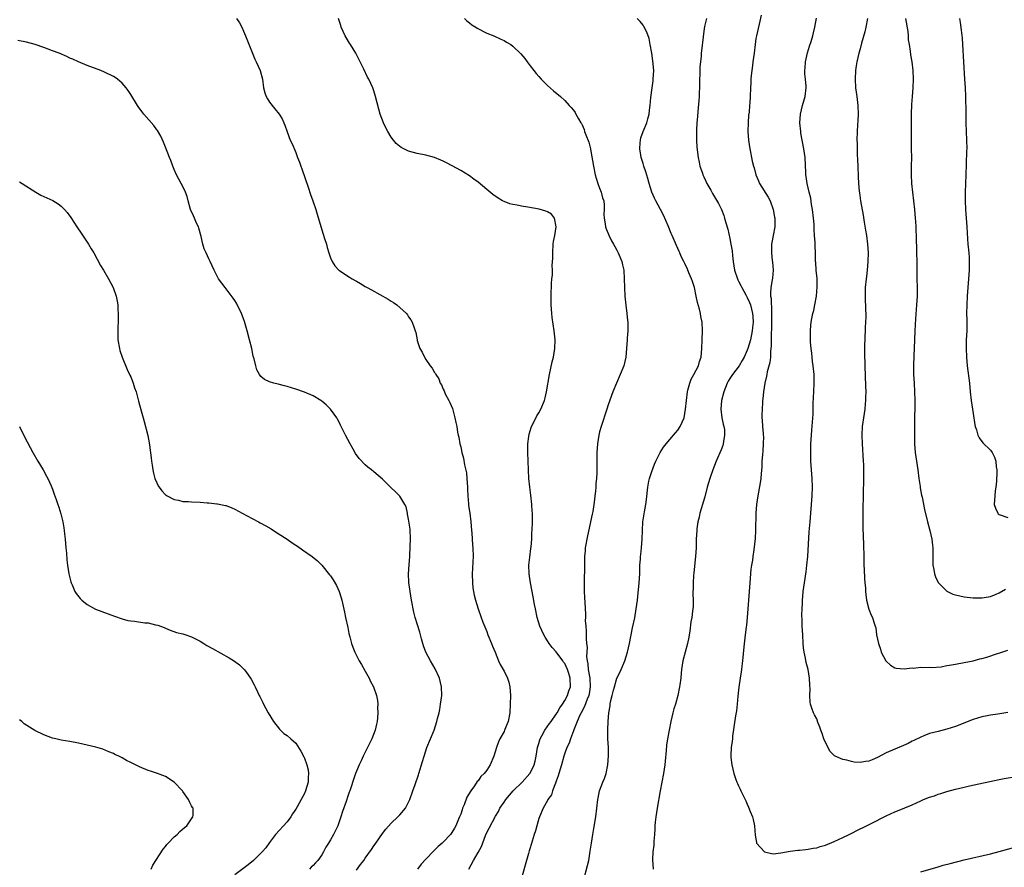
# Model space of a CAD drawing. Units: inches. Extents: x 2583000 to 2586000, y 1494000 to 1497000.
# Drawn here: x 2584989 to 2585216, y 1494117 to 1494313 of the extents above; entities that cross this region are included whole.
import ezdxf

# ---------------------------------------------------------------- set-up
doc = ezdxf.new("R2010")
doc.units = ezdxf.units.IN
doc.header["$MEASUREMENT"] = 0
doc.layers.add('LD25831494_10ft', color=133, linetype='Continuous')

msp = doc.modelspace()

# ---------------------------------------------------------------- linework, layer by layer
at = {"layer": 'LD25831494_10ft'}
for points, elevation in [([(2585039.36, 1494313), (2585040.02, 1494312.02), (2585040.59, 1494311), (2585041, 1494310.09), (2585041.45, 1494309), (2585041.87, 1494307.87), (2585043.62, 1494303.62), (2585043.92, 1494303), (2585044.83, 1494301), (2585045.35, 1494299), (2585045.61, 1494297), (2585045.89, 1494295.89), (2585046.2, 1494295), (2585046.48, 1494294.48), (2585047, 1494293.75), (2585047.56, 1494293), (2585048.23, 1494292.23), (2585049.21, 1494291), (2585049.88, 1494289.88), (2585050.26, 1494289), (2585050.47, 1494288.47), (2585051, 1494286.9), (2585051.76, 1494285), (2585052.16, 1494284.16), (2585053, 1494282.13), (2585053.42, 1494281), (2585053.87, 1494279.87), (2585054.15, 1494279), (2585054.4, 1494278.4), (2585055.86, 1494274.14), (2585056.42, 1494272.42), (2585056.95, 1494271), (2585057.61, 1494269), (2585057.94, 1494267.94), (2585059, 1494264.33), (2585059.66, 1494262.34), (2585060.07, 1494261), (2585060.25, 1494260.25), (2585060.63, 1494259), (2585061, 1494257.86), (2585061.42, 1494257), (2585062.05, 1494256.05), (2585062.97, 1494255), (2585063.08, 1494254.92), (2585065, 1494253.63), (2585066.03, 1494253), (2585066.67, 1494252.67), (2585067, 1494252.46), (2585067.95, 1494251.95), (2585069, 1494251.28), (2585069.48, 1494251), (2585070.48, 1494250.48), (2585074.32, 1494248.32), (2585075, 1494247.85), (2585075.53, 1494247.53), (2585076.26, 1494247), (2585077.76, 1494245.76), (2585078.53, 1494245), (2585078.74, 1494244.74), (2585079, 1494244.3), (2585079.54, 1494243.54), (2585079.86, 1494243), (2585080.26, 1494241.74), (2585080.52, 1494241), (2585080.64, 1494240.64), (2585080.95, 1494239), (2585081, 1494238.83), (2585081.62, 1494237), (2585082.13, 1494236.13), (2585082.63, 1494235), (2585083, 1494234.42), (2585083.97, 1494233), (2585084.45, 1494232.45), (2585085, 1494231.47), (2585085.19, 1494231.19), (2585085.27, 1494231), (2585085.95, 1494229.95), (2585086.3, 1494229), (2585086.57, 1494228.57), (2585087, 1494227.58), (2585087.19, 1494227.19), (2585087.25, 1494227), (2585087.45, 1494226.55), (2585088.24, 1494225), (2585088.51, 1494224.51), (2585089.1, 1494223.1), (2585089.16, 1494222.84), (2585089.69, 1494221), (2585089.92, 1494219.92), (2585090.08, 1494219), (2585090.28, 1494217.72), (2585090.42, 1494217), (2585090.54, 1494216.54), (2585090.83, 1494215), (2585091, 1494214.33), (2585091.3, 1494213), (2585091.67, 1494211.67), (2585091.86, 1494210.14), (2585092.31, 1494208.31), (2585092.43, 1494207), (2585092.58, 1494205), (2585092.57, 1494204.57), (2585092.65, 1494203), (2585092.8, 1494201.2), (2585092.8, 1494200.8), (2585093.08, 1494199), (2585093.34, 1494197), (2585093.49, 1494195), (2585093.55, 1494194.45), (2585093.65, 1494193), (2585093.72, 1494191.72), (2585093.82, 1494191), (2585093.85, 1494189), (2585093.83, 1494187.83), (2585093.7, 1494186.3), (2585093.66, 1494185), (2585093.69, 1494183), (2585093.81, 1494181.81), (2585094.1, 1494180.1), (2585094.41, 1494179), (2585095.01, 1494177), (2585095.69, 1494175), (2585096.12, 1494173.88), (2585097, 1494171.74), (2585097.28, 1494171), (2585098.1, 1494169), (2585098.33, 1494168.33), (2585098.91, 1494167), (2585099.73, 1494165), (2585100.12, 1494164.12), (2585101, 1494162.6), (2585101.79, 1494161), (2585102.08, 1494160.08), (2585102.34, 1494159), (2585102.47, 1494157), (2585102.42, 1494155), (2585102.3, 1494153), (2585101.92, 1494151), (2585101.13, 1494149), (2585101, 1494148.74), (2585100.03, 1494147), (2585099.68, 1494146.32), (2585099.24, 1494145), (2585098.67, 1494143), (2585097.81, 1494141), (2585097, 1494139.82), (2585096.38, 1494139), (2585095.68, 1494138.32), (2585095, 1494137.37), (2585094.83, 1494137.17), (2585094.2, 1494136.2), (2585093.34, 1494135), (2585092.45, 1494133.55), (2585091.8, 1494131.8), (2585091.45, 1494131), (2585091.33, 1494130.67), (2585091, 1494129.68), (2585090.73, 1494129), (2585090.5, 1494128.5), (2585089.85, 1494127), (2585089.56, 1494126.44), (2585089, 1494125.45), (2585088.81, 1494125.19), (2585088.65, 1494125), (2585087, 1494123.23), (2585086.76, 1494123), (2585085.8, 1494122.2), (2585085, 1494121.33), (2585084.83, 1494121.17), (2585083, 1494119.3), (2585081.9, 1494118.1), (2585081.02, 1494117)], 10730), ([(2585092.9, 1494117), (2585093.99, 1494119), (2585095, 1494120.8), (2585095.77, 1494122.23), (2585096.72, 1494124.72), (2585097, 1494125.4), (2585097.57, 1494126.43), (2585099, 1494129.19), (2585099.7, 1494130.3), (2585100.04, 1494131), (2585101, 1494132.38), (2585101.41, 1494133), (2585103.12, 1494135), (2585105.14, 1494137), (2585106.94, 1494139), (2585107, 1494139.1), (2585107.89, 1494141), (2585108.13, 1494141.87), (2585108.4, 1494143), (2585108.72, 1494145), (2585109, 1494145.97), (2585109.21, 1494146.79), (2585109.29, 1494147), (2585109.68, 1494147.68), (2585110.39, 1494149), (2585111.46, 1494150.54), (2585111.81, 1494151), (2585113, 1494152.68), (2585113.2, 1494153), (2585113.85, 1494154.15), (2585114.48, 1494155), (2585115, 1494155.83), (2585115.62, 1494157), (2585115.93, 1494158.07), (2585116.27, 1494159), (2585116.22, 1494161), (2585115.9, 1494162.1), (2585115.61, 1494163), (2585115, 1494164.34), (2585114.71, 1494164.71), (2585114.54, 1494165), (2585113, 1494167.03), (2585112.07, 1494168.07), (2585111.38, 1494169), (2585111, 1494169.63), (2585110.45, 1494170.45), (2585110.12, 1494171), (2585109.25, 1494173), (2585108.64, 1494175), (2585108.2, 1494177), (2585108.01, 1494177.99), (2585107.72, 1494179.73), (2585107.11, 1494183), (2585106.81, 1494185), (2585106.73, 1494187), (2585106.9, 1494188.9), (2585107.15, 1494190.85), (2585107.22, 1494191.22), (2585107.37, 1494193), (2585107.41, 1494194.59), (2585107.45, 1494195), (2585107.52, 1494197), (2585107.53, 1494198.47), (2585107.52, 1494199), (2585107.48, 1494199.48), (2585107.4, 1494201), (2585107.15, 1494203.15), (2585106.9, 1494205), (2585106.7, 1494207), (2585106.44, 1494213), (2585106.47, 1494215), (2585106.7, 1494216.7), (2585106.76, 1494217.24), (2585107.21, 1494218.79), (2585107.31, 1494219), (2585107.69, 1494219.69), (2585108.54, 1494221.46), (2585109, 1494222.14), (2585109.47, 1494223), (2585110.29, 1494225), (2585110.44, 1494225.56), (2585110.78, 1494227), (2585111.42, 1494231), (2585112.09, 1494233.91), (2585112.36, 1494235), (2585112.69, 1494237), (2585112.74, 1494239), (2585112.54, 1494241), (2585112.09, 1494244.09), (2585111.99, 1494245), (2585111.86, 1494247), (2585111.82, 1494249), (2585111.87, 1494250.13), (2585111.88, 1494251), (2585111.93, 1494251.93), (2585112.03, 1494253), (2585112.14, 1494253.86), (2585112.15, 1494255), (2585112.08, 1494256.08), (2585112.24, 1494257.76), (2585112.19, 1494259), (2585112.34, 1494261), (2585112.37, 1494261.63), (2585112.67, 1494263), (2585112.99, 1494265), (2585112.58, 1494267), (2585111.91, 1494267.91), (2585111, 1494268.44), (2585110.62, 1494268.62), (2585109.04, 1494269.04), (2585106.47, 1494269.53), (2585105, 1494269.74), (2585104.04, 1494269.96), (2585103, 1494270.13), (2585102.31, 1494270.31), (2585101, 1494270.82), (2585100.65, 1494271), (2585099.6, 1494271.6), (2585098.42, 1494272.42), (2585097, 1494273.57), (2585095, 1494275.26), (2585094, 1494276), (2585093, 1494276.77), (2585091, 1494278.02), (2585089.07, 1494279.07), (2585087.76, 1494279.76), (2585087, 1494280.13), (2585086.4, 1494280.4), (2585085, 1494280.99), (2585083, 1494281.53), (2585081, 1494281.92), (2585079, 1494282.47), (2585077.29, 1494283.29), (2585076.17, 1494284.17), (2585075.49, 1494285), (2585075, 1494285.67), (2585074.23, 1494287), (2585073.79, 1494287.79), (2585073.23, 1494289), (2585072.44, 1494291), (2585072.12, 1494292.12), (2585071.42, 1494295), (2585071, 1494296.36), (2585070.78, 1494297), (2585069.83, 1494299), (2585069.53, 1494299.53), (2585068.66, 1494301.34), (2585067.85, 1494303), (2585067, 1494304.68), (2585066.83, 1494305), (2585065.6, 1494307), (2585065.36, 1494307.36), (2585064.62, 1494308.62), (2585064.43, 1494309), (2585063.97, 1494310.03), (2585063.51, 1494311), (2585063.37, 1494311.37), (2585062.83, 1494313)], 10720), ([(2585091.88, 1494313), (2585092.44, 1494312.44), (2585093, 1494312.02), (2585093.57, 1494311.57), (2585094.5, 1494311), (2585094.79, 1494310.79), (2585097, 1494309.65), (2585098.63, 1494309), (2585100.27, 1494308.27), (2585101, 1494307.91), (2585101.59, 1494307.59), (2585102.52, 1494307), (2585103, 1494306.64), (2585104.86, 1494304.86), (2585105.76, 1494303.76), (2585106.3, 1494303), (2585107, 1494302.11), (2585107.82, 1494301), (2585108.37, 1494300.37), (2585109, 1494299.61), (2585109.55, 1494299), (2585111, 1494297.6), (2585112.38, 1494296.38), (2585113.99, 1494295), (2585115, 1494294.1), (2585115.97, 1494293), (2585116.48, 1494292.48), (2585117, 1494291.88), (2585117.35, 1494291.35), (2585117.51, 1494291), (2585118.14, 1494289.86), (2585118.67, 1494289), (2585118.82, 1494288.82), (2585119, 1494288.5), (2585119.45, 1494287.45), (2585119.54, 1494287), (2585119.81, 1494286.19), (2585120.49, 1494284.49), (2585120.88, 1494283), (2585121, 1494282.41), (2585121.58, 1494279), (2585122, 1494277), (2585122.2, 1494276.2), (2585122.6, 1494275), (2585123, 1494273.91), (2585123.39, 1494273), (2585123.69, 1494271.69), (2585123.94, 1494271), (2585124.03, 1494269.97), (2585124.01, 1494269), (2585123.94, 1494267.94), (2585124.01, 1494267), (2585124.3, 1494265.7), (2585124.38, 1494265), (2585124.53, 1494264.53), (2585125, 1494263.45), (2585125.12, 1494263.12), (2585125.76, 1494261.76), (2585126.2, 1494261), (2585126.48, 1494260.48), (2585127, 1494259.59), (2585127.29, 1494259), (2585127.51, 1494258.49), (2585128.1, 1494257), (2585128.25, 1494256.25), (2585128.55, 1494255), (2585128.67, 1494253), (2585128.72, 1494251), (2585128.84, 1494249), (2585129.07, 1494246.93), (2585129.3, 1494245), (2585129.43, 1494243.43), (2585129.48, 1494243), (2585129.51, 1494242.49), (2585129.49, 1494241), (2585129.36, 1494239.36), (2585129.36, 1494239), (2585129.22, 1494237), (2585129.02, 1494235), (2585128.54, 1494233), (2585127.76, 1494231), (2585126.88, 1494229), (2585126.07, 1494227), (2585125, 1494223.95), (2585124.7, 1494223), (2585123.34, 1494219), (2585123, 1494217.75), (2585122.82, 1494217), (2585122.52, 1494215), (2585122.38, 1494213), (2585122.35, 1494211), (2585122.34, 1494208.34), (2585122.29, 1494207), (2585122.16, 1494205.83), (2585122.13, 1494205), (2585122.06, 1494204.06), (2585121.93, 1494203), (2585121.81, 1494202.19), (2585121.68, 1494201), (2585121.4, 1494199.4), (2585121.25, 1494198.75), (2585120.22, 1494193.78), (2585120.04, 1494193), (2585119.82, 1494191.82), (2585119.68, 1494191), (2585119.66, 1494190.34), (2585119.53, 1494189), (2585119.49, 1494187.49), (2585119.53, 1494186.47), (2585119.48, 1494183.48), (2585119.44, 1494182.56), (2585119.48, 1494181), (2585119.55, 1494179.55), (2585119.57, 1494178.43), (2585119.72, 1494175.72), (2585119.73, 1494175), (2585119.71, 1494174.29), (2585119.82, 1494173), (2585119.93, 1494171.93), (2585119.91, 1494171), (2585119.87, 1494170.13), (2585119.98, 1494169), (2585120.1, 1494168.1), (2585120.03, 1494167), (2585119.98, 1494166.02), (2585120.14, 1494165), (2585120.31, 1494164.31), (2585120.4, 1494163), (2585120.65, 1494161.35), (2585120.73, 1494161), (2585120.85, 1494159), (2585120.6, 1494157.4), (2585120.52, 1494157), (2585120.17, 1494156.17), (2585119.53, 1494154.47), (2585118.72, 1494153), (2585118.48, 1494152.48), (2585117.83, 1494151), (2585117.08, 1494149.08), (2585117, 1494148.84), (2585116.26, 1494147), (2585115.96, 1494146.04), (2585115.45, 1494145), (2585115, 1494143.73), (2585114.77, 1494143), (2585114.22, 1494141), (2585113.6, 1494139), (2585113.48, 1494138.52), (2585113, 1494137.24), (2585112.95, 1494137.05), (2585112.83, 1494136.83), (2585112.16, 1494135), (2585111.92, 1494134.08), (2585111.1, 1494133), (2585111, 1494132.8), (2585109.99, 1494131), (2585109.12, 1494129), (2585109, 1494128.64), (2585108.53, 1494127), (2585108.22, 1494125.78), (2585107.96, 1494125), (2585107, 1494121.93), (2585106.79, 1494121.21), (2585106.6, 1494120.6), (2585106.14, 1494119), (2585105, 1494114.91)], 10710), ([(2585119.39, 1494114.61), (2585120.2, 1494117.8), (2585120.48, 1494119), (2585120.85, 1494121.15), (2585121.1, 1494123), (2585121.43, 1494125), (2585121.67, 1494126.33), (2585122.11, 1494129), (2585122.36, 1494131), (2585122.58, 1494133), (2585122.64, 1494133.36), (2585122.99, 1494135), (2585123.76, 1494137), (2585124.13, 1494137.87), (2585124.5, 1494139), (2585124.93, 1494141), (2585125.08, 1494143.08), (2585125.03, 1494145), (2585124.9, 1494147), (2585124.87, 1494149), (2585124.89, 1494149.11), (2585124.95, 1494151), (2585125.09, 1494153), (2585125.41, 1494154.59), (2585125.44, 1494155), (2585125.53, 1494155.53), (2585125.92, 1494157), (2585126.2, 1494158.2), (2585126.41, 1494159), (2585127, 1494160.97), (2585127.67, 1494162.33), (2585127.97, 1494163), (2585128.81, 1494165), (2585129.43, 1494167), (2585129.9, 1494169), (2585130.59, 1494172.59), (2585131.08, 1494174.92), (2585131.45, 1494177), (2585131.72, 1494179), (2585131.81, 1494179.81), (2585132.13, 1494183), (2585132.24, 1494185), (2585132.3, 1494187), (2585132.38, 1494188.38), (2585132.42, 1494189), (2585132.49, 1494189.51), (2585132.63, 1494191), (2585132.79, 1494193), (2585132.85, 1494195), (2585132.97, 1494197), (2585133.33, 1494199.33), (2585133.67, 1494201), (2585133.82, 1494202.18), (2585134.08, 1494205), (2585134.36, 1494206.36), (2585134.47, 1494207), (2585135, 1494208.63), (2585135.66, 1494210.34), (2585135.97, 1494211), (2585136.98, 1494213.02), (2585137.75, 1494214.25), (2585138.32, 1494215), (2585140.01, 1494217), (2585140.44, 1494217.56), (2585141, 1494218.17), (2585141.59, 1494219), (2585142.46, 1494221), (2585142.81, 1494223), (2585142.98, 1494224.98), (2585143.23, 1494227), (2585143.34, 1494227.34), (2585143.76, 1494229), (2585144.07, 1494229.93), (2585144.7, 1494231), (2585145.75, 1494233), (2585146.01, 1494233.99), (2585146.39, 1494235), (2585146.56, 1494237), (2585146.62, 1494239), (2585146.72, 1494241), (2585146.65, 1494243), (2585146.35, 1494244.35), (2585146.23, 1494245), (2585145.98, 1494246.02), (2585145.54, 1494247.54), (2585145.27, 1494249), (2585144.82, 1494251), (2585144.37, 1494252.37), (2585144.18, 1494253), (2585143.58, 1494254.42), (2585143.25, 1494255.25), (2585142.59, 1494256.59), (2585142.37, 1494257), (2585141.8, 1494258.2), (2585141.45, 1494259), (2585141.33, 1494259.33), (2585140.73, 1494260.73), (2585139.74, 1494263), (2585139.49, 1494263.49), (2585138.76, 1494265.24), (2585137.69, 1494267.69), (2585137.04, 1494269), (2585135.92, 1494271), (2585135.61, 1494271.61), (2585135.01, 1494273), (2585134.43, 1494275), (2585134.14, 1494276.14), (2585133.66, 1494277.66), (2585133.19, 1494279), (2585133, 1494279.61), (2585132.57, 1494281), (2585132.46, 1494281.54), (2585132.23, 1494283), (2585132.36, 1494284.36), (2585132.38, 1494285), (2585132.49, 1494285.51), (2585133.05, 1494287), (2585133.87, 1494289), (2585134.12, 1494289.88), (2585134.4, 1494291), (2585134.56, 1494292.56), (2585134.63, 1494293), (2585134.78, 1494294.78), (2585135.08, 1494297), (2585135.33, 1494298.67), (2585135.37, 1494299), (2585135.46, 1494301), (2585135.26, 1494303.26), (2585135, 1494305.03), (2585134.68, 1494307), (2585134.41, 1494308.41), (2585133.89, 1494309.89), (2585133.19, 1494311.19), (2585133, 1494311.45), (2585132.31, 1494312.31), (2585131.68, 1494313)], 10700), ([(2585147.59, 1494313), (2585147.17, 1494311.17), (2585147, 1494310.11), (2585146.82, 1494308.82), (2585146.47, 1494305.53), (2585146.4, 1494305), (2585146.36, 1494304.36), (2585146.22, 1494303), (2585146.12, 1494301.88), (2585146.1, 1494300.1), (2585146.04, 1494299), (2585146, 1494297), (2585145.94, 1494295.94), (2585145.92, 1494295), (2585145.88, 1494294.12), (2585145.6, 1494291.6), (2585145.55, 1494290.45), (2585145.41, 1494289), (2585145.32, 1494287.32), (2585145.34, 1494286.66), (2585145.32, 1494285), (2585145.4, 1494283.4), (2585145.69, 1494281), (2585145.92, 1494279.92), (2585146.11, 1494279), (2585146.66, 1494277.34), (2585146.79, 1494277), (2585146.86, 1494276.86), (2585147, 1494276.54), (2585147.5, 1494275.5), (2585147.72, 1494275), (2585148.58, 1494273.42), (2585149, 1494272.67), (2585150.37, 1494270.37), (2585151.05, 1494269), (2585151.61, 1494267.61), (2585151.79, 1494267), (2585152.05, 1494265.95), (2585152.5, 1494264.5), (2585153, 1494262.33), (2585153.26, 1494261), (2585153.51, 1494259.51), (2585153.61, 1494258.39), (2585153.78, 1494257), (2585154.09, 1494255), (2585154.73, 1494253), (2585154.82, 1494252.82), (2585155, 1494252.5), (2585155.52, 1494251.52), (2585155.73, 1494251), (2585156.67, 1494249.33), (2585156.9, 1494248.9), (2585157, 1494248.74), (2585157.54, 1494247.54), (2585157.74, 1494247), (2585158.02, 1494246.02), (2585158.25, 1494245), (2585158.31, 1494244.31), (2585158.35, 1494243), (2585158.21, 1494241.79), (2585158.15, 1494241), (2585157.74, 1494239), (2585157.16, 1494237), (2585157, 1494236.56), (2585156.26, 1494235), (2585155.82, 1494234.18), (2585155.12, 1494233), (2585153.61, 1494231), (2585153, 1494230.07), (2585152.6, 1494229.4), (2585152.41, 1494229), (2585151.61, 1494227), (2585151.1, 1494225), (2585150.93, 1494223), (2585151.18, 1494221), (2585151.49, 1494219.49), (2585151.62, 1494219), (2585151.74, 1494218.26), (2585151.8, 1494217), (2585151.5, 1494215.5), (2585151.47, 1494215), (2585151.38, 1494214.62), (2585151, 1494213.65), (2585149.88, 1494211), (2585149.06, 1494209), (2585148.35, 1494207), (2585147.8, 1494205), (2585147.24, 1494202.76), (2585146.12, 1494199), (2585145.92, 1494198.08), (2585145.64, 1494197), (2585145.41, 1494195.41), (2585145.36, 1494195), (2585145.27, 1494193), (2585145.23, 1494191), (2585145.11, 1494189), (2585144.73, 1494185.27), (2585144.63, 1494184.63), (2585144.51, 1494183), (2585144.52, 1494181.48), (2585144.47, 1494181), (2585144.44, 1494180.44), (2585144.53, 1494179), (2585144.51, 1494177.49), (2585144.48, 1494177), (2585144.42, 1494176.42), (2585144.22, 1494175), (2585144.02, 1494173.98), (2585143.8, 1494171.8), (2585143.66, 1494171), (2585143.53, 1494170.47), (2585143.26, 1494169), (2585142.71, 1494167), (2585142.19, 1494165), (2585141.89, 1494163), (2585141.82, 1494162.18), (2585141.69, 1494161), (2585141.48, 1494159.48), (2585141.43, 1494159), (2585141, 1494157), (2585140.44, 1494155), (2585140.1, 1494153.9), (2585139.85, 1494153), (2585139.38, 1494151), (2585138.99, 1494149.01), (2585138.64, 1494147), (2585138.43, 1494145.57), (2585138.29, 1494144.29), (2585138.1, 1494141.9), (2585137.99, 1494141), (2585137.69, 1494139), (2585136.92, 1494135), (2585136.23, 1494131), (2585135.92, 1494129), (2585135.8, 1494127.8), (2585135.75, 1494127), (2585135.75, 1494126.25), (2585135.63, 1494125), (2585135.46, 1494123.46), (2585135.47, 1494122.53), (2585135.29, 1494121), (2585135.21, 1494119.21), (2585135.3, 1494117)], 10690), ([(2585160.24, 1494313.76), (2585159.73, 1494311.73), (2585159.1, 1494309), (2585159, 1494308.42), (2585158.8, 1494307), (2585158.58, 1494305), (2585158.32, 1494303), (2585158.18, 1494302.18), (2585157.87, 1494299.87), (2585157.81, 1494299), (2585157.82, 1494298.18), (2585157.75, 1494297), (2585157.69, 1494295), (2585157.61, 1494293.61), (2585157.54, 1494293), (2585157.41, 1494291.41), (2585157.3, 1494290.7), (2585157.18, 1494289), (2585157.14, 1494287), (2585157.29, 1494285), (2585157.6, 1494283), (2585157.76, 1494282.24), (2585157.99, 1494281), (2585158.17, 1494280.17), (2585158.45, 1494279), (2585158.58, 1494278.58), (2585159, 1494277), (2585159.6, 1494275.6), (2585159.81, 1494275), (2585161.82, 1494271.82), (2585162.25, 1494271), (2585162.97, 1494269), (2585163.26, 1494267.26), (2585163.32, 1494267), (2585163.33, 1494265), (2585163, 1494263), (2585162.64, 1494261.36), (2585162.6, 1494261), (2585162.62, 1494260.62), (2585162.56, 1494259), (2585162.78, 1494257.22), (2585162.85, 1494256.85), (2585163, 1494255), (2585162.8, 1494253.2), (2585162.78, 1494252.78), (2585162.45, 1494251), (2585162.32, 1494249.68), (2585162.37, 1494249), (2585162.48, 1494248.48), (2585162.55, 1494245.45), (2585162.6, 1494245), (2585162.61, 1494243), (2585162.6, 1494241.4), (2585162.52, 1494240.52), (2585162.52, 1494239), (2585162.53, 1494237.47), (2585162.36, 1494236.36), (2585162.35, 1494235), (2585162.23, 1494233.77), (2585161.59, 1494231.59), (2585161.49, 1494231), (2585161.44, 1494230.56), (2585161.02, 1494229), (2585160.74, 1494227), (2585160.61, 1494225.39), (2585160.55, 1494225), (2585160.51, 1494224.51), (2585160.42, 1494223), (2585160.39, 1494221.61), (2585160.39, 1494221), (2585160.47, 1494220.47), (2585160.53, 1494219), (2585160.64, 1494217.36), (2585160.7, 1494217), (2585160.71, 1494216.71), (2585160.7, 1494215), (2585160.59, 1494213.41), (2585160.48, 1494212.48), (2585160.38, 1494211), (2585160.36, 1494209.64), (2585160.19, 1494208.19), (2585160.13, 1494207), (2585160, 1494206), (2585159.44, 1494203), (2585159.15, 1494201), (2585159.01, 1494199), (2585158.93, 1494195), (2585158.83, 1494193.17), (2585158.53, 1494190.53), (2585158.28, 1494189), (2585158.18, 1494188.18), (2585157.98, 1494187), (2585157.86, 1494186.14), (2585157.6, 1494183), (2585157.16, 1494177), (2585156.98, 1494175), (2585156.8, 1494173.2), (2585156.72, 1494172.72), (2585156.53, 1494171), (2585156.4, 1494169.6), (2585156.24, 1494168.24), (2585155.92, 1494165), (2585155.78, 1494163.78), (2585155.68, 1494163), (2585155.58, 1494162.42), (2585155.38, 1494161), (2585155.07, 1494158.93), (2585154.85, 1494156.85), (2585154.69, 1494155), (2585154.51, 1494153.49), (2585154.29, 1494152.29), (2585153.64, 1494147.64), (2585153.57, 1494147), (2585153.54, 1494146.46), (2585153.33, 1494145), (2585153.22, 1494143.22), (2585153.22, 1494143), (2585153.26, 1494142.74), (2585153.42, 1494141), (2585153.89, 1494139), (2585154.36, 1494137.64), (2585154.59, 1494137), (2585154.73, 1494136.73), (2585155, 1494136.15), (2585155.4, 1494135.4), (2585155.56, 1494135), (2585156.06, 1494133.94), (2585156.54, 1494133), (2585156.69, 1494132.69), (2585157, 1494131.94), (2585157.3, 1494131.3), (2585157.7, 1494130.3), (2585158.24, 1494129), (2585158.4, 1494128.4), (2585158.7, 1494127), (2585158.81, 1494124.81), (2585159.11, 1494123.11), (2585159.15, 1494123), (2585160.96, 1494120.96), (2585162.55, 1494120.55), (2585163, 1494120.53), (2585164.71, 1494120.71), (2585166.87, 1494121.13), (2585168.66, 1494121.34), (2585169, 1494121.35), (2585170.46, 1494121.54), (2585171, 1494121.56), (2585172.18, 1494121.82), (2585173, 1494121.92), (2585173.81, 1494122.19), (2585175, 1494122.51), (2585177, 1494123.33), (2585179, 1494124.28), (2585180.49, 1494125), (2585183, 1494126.25), (2585183.52, 1494126.48), (2585185.52, 1494127.52), (2585189, 1494129.25), (2585191, 1494130.16), (2585191.61, 1494130.39), (2585195, 1494131.83), (2585197, 1494132.76), (2585197.56, 1494133), (2585199, 1494133.56), (2585200.1, 1494133.9), (2585201, 1494134.23), (2585201.61, 1494134.39), (2585203, 1494134.86), (2585205, 1494135.42), (2585207, 1494135.91), (2585208.18, 1494136.18), (2585215, 1494137.65), (2585216.14, 1494137.86), (2585219, 1494138.35)], 10680), ([(2585217, 1494153.11), (2585214.7, 1494152.7), (2585213, 1494152.45), (2585212.28, 1494152.28), (2585211, 1494152.05), (2585209, 1494151.43), (2585205, 1494149.87), (2585203, 1494149.22), (2585201, 1494148.74), (2585199, 1494148.21), (2585197.71, 1494147.71), (2585197, 1494147.41), (2585195.4, 1494146.6), (2585195, 1494146.44), (2585194.05, 1494145.95), (2585193, 1494145.49), (2585191, 1494144.64), (2585189, 1494143.75), (2585187, 1494142.7), (2585185.79, 1494142.21), (2585185, 1494141.86), (2585184.23, 1494141.77), (2585183, 1494141.56), (2585181.66, 1494141.66), (2585181, 1494141.77), (2585179.93, 1494142.07), (2585179, 1494142.24), (2585177.28, 1494143), (2585177.1, 1494143.1), (2585176.1, 1494144.1), (2585175, 1494146.17), (2585174.66, 1494147), (2585174.22, 1494148.22), (2585173.92, 1494149), (2585173.71, 1494149.71), (2585173.21, 1494151), (2585173.17, 1494151.17), (2585173, 1494151.6), (2585172.53, 1494152.53), (2585172.24, 1494153), (2585171.91, 1494154.09), (2585171.58, 1494155), (2585171.48, 1494155.48), (2585171.45, 1494157), (2585171.51, 1494158.49), (2585171.4, 1494159.4), (2585171.33, 1494161), (2585171, 1494163), (2585170.57, 1494164.57), (2585170.4, 1494165.6), (2585170.1, 1494167), (2585169.98, 1494167.98), (2585169.89, 1494169), (2585169.77, 1494171), (2585169.67, 1494173), (2585169.66, 1494174.34), (2585169.6, 1494175.6), (2585169.66, 1494177), (2585169.75, 1494178.25), (2585169.76, 1494179), (2585169.81, 1494179.81), (2585169.91, 1494181), (2585170.16, 1494183), (2585170.54, 1494185.46), (2585170.76, 1494187), (2585170.95, 1494189), (2585171.27, 1494194.73), (2585171.46, 1494197), (2585171.83, 1494201), (2585171.98, 1494203), (2585172.06, 1494205), (2585171.99, 1494207), (2585171.68, 1494211), (2585171.62, 1494213), (2585171.63, 1494214.37), (2585171.65, 1494215), (2585171.78, 1494217), (2585171.89, 1494218.11), (2585172, 1494220), (2585172.15, 1494221.85), (2585172.19, 1494224.19), (2585172.28, 1494225.72), (2585172.32, 1494227), (2585172.43, 1494229), (2585172.43, 1494229.57), (2585172.4, 1494231), (2585172.2, 1494233), (2585172.06, 1494233.94), (2585171.93, 1494235), (2585171.86, 1494235.86), (2585171.7, 1494237), (2585171.58, 1494238.42), (2585171.57, 1494239.57), (2585171.54, 1494241), (2585171.68, 1494242.32), (2585171.73, 1494243), (2585171.87, 1494243.87), (2585172.13, 1494245), (2585172.31, 1494245.69), (2585172.57, 1494247), (2585172.94, 1494249), (2585173.14, 1494251.14), (2585173.1, 1494253.1), (2585172.89, 1494255), (2585172.77, 1494256.77), (2585172.73, 1494257), (2585172.69, 1494259), (2585172.61, 1494260.61), (2585172.64, 1494261.36), (2585172.51, 1494263), (2585172.38, 1494264.38), (2585172.4, 1494265), (2585172.39, 1494265.61), (2585172.25, 1494267), (2585172.03, 1494269), (2585171.82, 1494270.18), (2585171.62, 1494271.62), (2585171.26, 1494273), (2585170.79, 1494275), (2585170.6, 1494276.6), (2585170.5, 1494277), (2585170.46, 1494277.54), (2585170.31, 1494281), (2585170.05, 1494283), (2585169.38, 1494286.62), (2585169.33, 1494287), (2585169.15, 1494289), (2585169.26, 1494291), (2585169.73, 1494293), (2585170.32, 1494295), (2585170.59, 1494297), (2585170.58, 1494297.42), (2585170.45, 1494299), (2585170.3, 1494300.3), (2585170.28, 1494301), (2585170.34, 1494301.66), (2585170.4, 1494303), (2585170.87, 1494305.13), (2585171.33, 1494306.67), (2585171.69, 1494307.69), (2585172.09, 1494309), (2585172.26, 1494309.74), (2585172.6, 1494311), (2585172.92, 1494313.08)], 10670), ([(2585184.72, 1494313), (2585184.33, 1494311), (2585184.06, 1494309.94), (2585183.34, 1494307.34), (2585183, 1494306.03), (2585182.71, 1494305), (2585182.23, 1494303), (2585182.1, 1494302.1), (2585181.92, 1494301), (2585181.83, 1494299), (2585181.95, 1494297), (2585182.22, 1494295), (2585182.33, 1494294.33), (2585182.49, 1494293), (2585182.58, 1494291), (2585182.51, 1494289.49), (2585182.41, 1494288.41), (2585182.32, 1494287), (2585182.27, 1494285), (2585182.3, 1494284.3), (2585182.33, 1494281.67), (2585182.41, 1494280.41), (2585182.45, 1494279), (2585182.49, 1494278.49), (2585182.55, 1494277), (2585182.58, 1494276.58), (2585182.65, 1494275), (2585182.78, 1494273.22), (2585182.82, 1494272.82), (2585183.08, 1494271), (2585183.7, 1494267.7), (2585183.96, 1494266.04), (2585184.27, 1494264.27), (2585184.46, 1494263), (2585184.73, 1494261), (2585184.86, 1494259), (2585184.81, 1494257), (2585184.62, 1494255), (2585184.45, 1494253.55), (2585184.36, 1494253), (2585184.18, 1494251), (2585184.15, 1494249), (2585184.26, 1494245.74), (2585184.3, 1494245), (2585184.3, 1494244.3), (2585184.27, 1494243), (2585184.19, 1494241.81), (2585184.05, 1494239), (2585184.04, 1494237.96), (2585184, 1494237), (2585183.99, 1494235.99), (2585184.08, 1494233), (2585184.26, 1494228.26), (2585184.28, 1494227), (2585184.24, 1494225.76), (2585184.24, 1494225), (2585184.18, 1494224.18), (2585184.07, 1494223), (2585183.49, 1494219), (2585183.38, 1494217), (2585183.44, 1494215), (2585183.7, 1494211), (2585183.74, 1494210.26), (2585183.76, 1494209), (2585183.76, 1494207), (2585183.6, 1494199.6), (2585183.62, 1494198.38), (2585183.6, 1494197), (2585183.62, 1494195.62), (2585183.77, 1494191.77), (2585183.82, 1494189), (2585183.82, 1494187.82), (2585183.86, 1494187), (2585183.94, 1494186.06), (2585183.98, 1494183.98), (2585184.1, 1494183), (2585184.22, 1494181.78), (2585184.24, 1494181), (2585184.28, 1494180.28), (2585184.48, 1494179), (2585185, 1494176.91), (2585185.54, 1494175.54), (2585185.82, 1494175), (2585186.14, 1494173.86), (2585186.43, 1494173), (2585186.58, 1494172.58), (2585186.76, 1494171), (2585187.2, 1494169), (2585187.68, 1494167.68), (2585187.87, 1494167), (2585188.91, 1494165), (2585189, 1494164.88), (2585190.01, 1494164.01), (2585191, 1494163.39), (2585191.3, 1494163.3), (2585193.11, 1494163.11), (2585195, 1494163.35), (2585195.33, 1494163.33), (2585197, 1494163.5), (2585197.44, 1494163.44), (2585199, 1494163.49), (2585199.46, 1494163.46), (2585201.63, 1494163.63), (2585203, 1494163.88), (2585204.05, 1494164.05), (2585205, 1494164.24), (2585207, 1494164.59), (2585209, 1494165.02), (2585210.58, 1494165.42), (2585211, 1494165.54), (2585212.18, 1494165.82), (2585214.66, 1494166.66), (2585215.2, 1494166.8), (2585217, 1494167.48)], 10660), ([(2585193.44, 1494313), (2585193.96, 1494310.04), (2585194.06, 1494309), (2585194.1, 1494308.1), (2585194.3, 1494307), (2585194.55, 1494305.45), (2585194.64, 1494304.64), (2585194.88, 1494303), (2585195.11, 1494301), (2585195.21, 1494299), (2585195.13, 1494297), (2585194.95, 1494295), (2585194.82, 1494293.18), (2585194.76, 1494291), (2585194.73, 1494287), (2585194.73, 1494285.27), (2585194.78, 1494283), (2585194.8, 1494281), (2585194.76, 1494279), (2585194.75, 1494277), (2585194.85, 1494275), (2585195.04, 1494273), (2585195.5, 1494269), (2585195.69, 1494267), (2585195.74, 1494266.26), (2585195.8, 1494265), (2585195.89, 1494262.11), (2585195.99, 1494259.99), (2585196.02, 1494259), (2585196.06, 1494257), (2585196.09, 1494253), (2585196.12, 1494251), (2585196.11, 1494249), (2585196.01, 1494247), (2585195.77, 1494243.77), (2585195.62, 1494241), (2585195.46, 1494237), (2585195.38, 1494235.38), (2585195.31, 1494233), (2585195.33, 1494231), (2585195.42, 1494229), (2585195.54, 1494227), (2585195.59, 1494225), (2585195.5, 1494219.5), (2585195.49, 1494217), (2585195.54, 1494215), (2585195.7, 1494213), (2585196.27, 1494209), (2585196.53, 1494207), (2585196.8, 1494205.2), (2585196.84, 1494204.84), (2585197.16, 1494203.16), (2585197.27, 1494202.73), (2585197.85, 1494199.85), (2585198.53, 1494197), (2585199.06, 1494195.06), (2585199.51, 1494193), (2585199.67, 1494191.67), (2585199.72, 1494191), (2585199.73, 1494189), (2585199.77, 1494187), (2585199.97, 1494186.03), (2585200.16, 1494185), (2585200.37, 1494184.37), (2585201.01, 1494183.01), (2585203, 1494181.01), (2585204.37, 1494180.37), (2585205, 1494180.17), (2585205.93, 1494179.93), (2585207, 1494179.73), (2585207.64, 1494179.64), (2585209, 1494179.53), (2585209.51, 1494179.51), (2585211, 1494179.5), (2585211.58, 1494179.58), (2585213, 1494179.82), (2585214.35, 1494180.35), (2585215, 1494180.63), (2585216.52, 1494181.48)], 10650), ([(2585205.91, 1494313), (2585206.06, 1494312.06), (2585206.3, 1494310.3), (2585206.49, 1494308.49), (2585206.59, 1494307), (2585207.03, 1494299.03), (2585207.18, 1494297), (2585207.28, 1494295), (2585207.32, 1494291.32), (2585207.37, 1494289), (2585207.53, 1494285), (2585207.54, 1494283), (2585207.52, 1494282.48), (2585207.45, 1494279.45), (2585207.36, 1494277), (2585207.16, 1494273), (2585207.18, 1494271), (2585207.3, 1494269), (2585207.58, 1494265), (2585207.75, 1494262.25), (2585207.84, 1494261), (2585208.02, 1494259), (2585208.1, 1494257.9), (2585208.15, 1494257), (2585208.12, 1494255), (2585207.69, 1494249), (2585207.56, 1494247), (2585207.51, 1494245), (2585207.55, 1494243.55), (2585207.55, 1494241), (2585207.46, 1494239), (2585207.42, 1494237), (2585207.49, 1494235), (2585207.66, 1494233), (2585208.19, 1494229), (2585208.37, 1494227), (2585208.58, 1494225), (2585208.87, 1494223), (2585209, 1494222), (2585209.4, 1494219.4), (2585209.49, 1494219), (2585209.77, 1494218.23), (2585210.12, 1494217), (2585210.4, 1494216.4), (2585211.25, 1494215.25), (2585213, 1494213.5), (2585213.39, 1494213), (2585213.92, 1494211.92), (2585214.27, 1494211), (2585214.35, 1494209.66), (2585214.45, 1494209), (2585214.48, 1494208.48), (2585214.39, 1494206.39), (2585214.28, 1494205), (2585214.14, 1494204.14), (2585213.99, 1494203), (2585213.98, 1494202.02), (2585213.91, 1494201), (2585214.18, 1494200.18), (2585214.71, 1494199), (2585214.83, 1494198.83), (2585215, 1494198.7), (2585217, 1494198.01)], 10640), ([(2585067, 1494116.76), (2585067.93, 1494118.07), (2585068.66, 1494119), (2585069, 1494119.5), (2585070.47, 1494121.53), (2585071, 1494122.37), (2585071.27, 1494122.73), (2585071.44, 1494123), (2585073, 1494125.17), (2585073.79, 1494126.21), (2585075, 1494127.57), (2585076.53, 1494129), (2585077, 1494129.5), (2585078.28, 1494131), (2585079, 1494132.41), (2585079.26, 1494133), (2585079.95, 1494135), (2585080.5, 1494136.5), (2585081.28, 1494138.72), (2585081.39, 1494139), (2585082.24, 1494141.76), (2585082.56, 1494143), (2585083.2, 1494145), (2585084.87, 1494149), (2585085.54, 1494151), (2585085.67, 1494151.67), (2585086.01, 1494153), (2585086.19, 1494153.81), (2585086.37, 1494155), (2585086.63, 1494157), (2585086.59, 1494159), (2585086.09, 1494161), (2585085.13, 1494163.13), (2585084.07, 1494165), (2585083, 1494167), (2585082.45, 1494168.45), (2585082.27, 1494169), (2585081.97, 1494170.03), (2585081.56, 1494171.56), (2585080.55, 1494175), (2585080.22, 1494176.22), (2585079.69, 1494179), (2585079.34, 1494181), (2585079.05, 1494183.05), (2585078.99, 1494185), (2585079.12, 1494187.12), (2585079.26, 1494189), (2585079.4, 1494191.4), (2585079.44, 1494193), (2585079.33, 1494195.33), (2585079, 1494197.63), (2585078.79, 1494198.79), (2585078.73, 1494199), (2585078.44, 1494200.44), (2585078.17, 1494201), (2585077, 1494202.94), (2585075.97, 1494203.97), (2585074.93, 1494204.93), (2585073, 1494206.84), (2585071, 1494208.57), (2585070.46, 1494209), (2585069.61, 1494209.61), (2585069, 1494210.16), (2585067.6, 1494211.6), (2585066.78, 1494212.78), (2585066.21, 1494213.79), (2585065.51, 1494215), (2585065, 1494216), (2585064.46, 1494217), (2585063.93, 1494218.08), (2585063.33, 1494219.33), (2585063, 1494220.01), (2585062.65, 1494220.65), (2585062.44, 1494221), (2585061.86, 1494221.86), (2585061, 1494223), (2585059.99, 1494223.99), (2585059, 1494224.86), (2585058.79, 1494225), (2585057, 1494226.06), (2585055, 1494226.88), (2585053, 1494227.58), (2585051, 1494228.23), (2585050.39, 1494228.39), (2585049, 1494228.77), (2585048, 1494229), (2585047, 1494229.27), (2585045.81, 1494229.81), (2585045, 1494230.48), (2585044.63, 1494231), (2585044.07, 1494232.07), (2585043.79, 1494233), (2585043.44, 1494234.56), (2585043.23, 1494235.23), (2585042.87, 1494237), (2585042.37, 1494239), (2585041.83, 1494241), (2585041.2, 1494243.2), (2585041, 1494243.82), (2585040.68, 1494244.68), (2585040.54, 1494245), (2585039.39, 1494247.39), (2585039, 1494248), (2585038.6, 1494248.6), (2585037, 1494250.68), (2585036.72, 1494251), (2585035.24, 1494253), (2585034.24, 1494255), (2585033.33, 1494257), (2585033, 1494257.62), (2585032.35, 1494259), (2585031.93, 1494259.93), (2585031.62, 1494261), (2585031.24, 1494262.76), (2585030.7, 1494264.7), (2585030.59, 1494265), (2585030.18, 1494265.82), (2585029.67, 1494267), (2585029.5, 1494267.5), (2585028.79, 1494269), (2585028.25, 1494271), (2585028.01, 1494272.01), (2585027.65, 1494273), (2585027, 1494274.26), (2585026.63, 1494275), (2585025.56, 1494277), (2585025, 1494278.25), (2585024.71, 1494279), (2585024.26, 1494280.26), (2585023.97, 1494281), (2585023, 1494283.33), (2585022.54, 1494284.54), (2585021.92, 1494285.92), (2585021.17, 1494287.17), (2585021, 1494287.38), (2585020.35, 1494288.35), (2585018.05, 1494291), (2585017.59, 1494291.59), (2585016.74, 1494292.74), (2585016.55, 1494293), (2585015, 1494295.48), (2585014.39, 1494296.39), (2585013.95, 1494297), (2585013, 1494298.1), (2585011.98, 1494299), (2585011.41, 1494299.41), (2585011, 1494299.66), (2585009, 1494300.63), (2585008.11, 1494301), (2585005, 1494302.2), (2585003, 1494303), (2585001.64, 1494303.64), (2585001, 1494303.91), (2585000.26, 1494304.26), (2584998.54, 1494305), (2584997, 1494305.6), (2584995, 1494306.31), (2584993, 1494306.99), (2584991, 1494307.54), (2584989, 1494307.98)], 10740), ([(2584989.4, 1494275.4), (2584989.98, 1494275), (2584993.12, 1494273), (2584994.33, 1494272.33), (2584995, 1494272), (2584995.7, 1494271.7), (2584997.05, 1494271.05), (2584998.32, 1494270.32), (2584999, 1494269.77), (2584999.76, 1494269), (2585000.34, 1494268.34), (2585001.18, 1494267.18), (2585002.6, 1494265), (2585003.58, 1494263.58), (2585005.3, 1494261), (2585005.92, 1494259.92), (2585006.47, 1494259), (2585008.07, 1494256.07), (2585008.74, 1494255), (2585009.89, 1494253), (2585010.94, 1494251), (2585011.64, 1494249), (2585011.86, 1494247.86), (2585012.02, 1494247), (2585012.06, 1494245.94), (2585012.12, 1494245), (2585012.12, 1494244.12), (2585012.08, 1494243), (2585012.02, 1494241.97), (2585012, 1494241), (2585012.04, 1494240.04), (2585012.06, 1494239), (2585012.4, 1494237), (2585012.52, 1494236.52), (2585013.01, 1494235), (2585014.15, 1494232.15), (2585014.75, 1494231), (2585014.82, 1494230.82), (2585015, 1494230.42), (2585015.6, 1494229), (2585015.9, 1494227.9), (2585016.25, 1494227), (2585016.82, 1494224.82), (2585017.38, 1494222.62), (2585017.84, 1494221), (2585018.12, 1494220.12), (2585018.91, 1494216.91), (2585019.24, 1494215.24), (2585019.31, 1494214.69), (2585019.75, 1494211.75), (2585019.79, 1494211), (2585019.91, 1494210.09), (2585020.07, 1494209), (2585020.24, 1494208.24), (2585020.58, 1494207), (2585021, 1494206.02), (2585021.35, 1494205.35), (2585022.17, 1494204.17), (2585023, 1494203.28), (2585023.15, 1494203.15), (2585023.39, 1494203), (2585025, 1494202.14), (2585026, 1494202), (2585027, 1494201.73), (2585028.29, 1494201.71), (2585029, 1494201.62), (2585031, 1494201.53), (2585032.64, 1494201.36), (2585033, 1494201.36), (2585034.85, 1494201.15), (2585035, 1494201.15), (2585036.82, 1494200.82), (2585037, 1494200.77), (2585038.27, 1494200.27), (2585039, 1494199.96), (2585040.67, 1494199), (2585043, 1494197.75), (2585044.4, 1494197), (2585044.81, 1494196.81), (2585046.13, 1494196.13), (2585047.37, 1494195.37), (2585047.9, 1494195), (2585049, 1494194.32), (2585051, 1494192.99), (2585052.19, 1494192.19), (2585053, 1494191.66), (2585053.38, 1494191.38), (2585054.58, 1494190.58), (2585056.82, 1494189), (2585058, 1494188), (2585059, 1494187), (2585060.8, 1494184.8), (2585061, 1494184.54), (2585061.63, 1494183.63), (2585062.38, 1494182.38), (2585063, 1494181), (2585063.49, 1494179.49), (2585063.6, 1494179), (2585063.75, 1494178.25), (2585064.24, 1494176.24), (2585064.49, 1494175), (2585065, 1494172.64), (2585065.26, 1494171.26), (2585065.48, 1494170.52), (2585065.86, 1494169), (2585066.14, 1494168.14), (2585066.64, 1494167), (2585067.62, 1494165), (2585068.12, 1494164.12), (2585069, 1494162.63), (2585069.89, 1494161), (2585070.25, 1494160.25), (2585070.91, 1494159), (2585071.59, 1494157), (2585071.84, 1494155.84), (2585071.9, 1494155), (2585071.86, 1494154.14), (2585071.94, 1494153), (2585071.88, 1494151.88), (2585071.78, 1494151), (2585071.63, 1494150.37), (2585071.34, 1494149), (2585070.54, 1494147), (2585068.52, 1494143), (2585068.06, 1494141.94), (2585067.61, 1494141), (2585067, 1494139.54), (2585066.8, 1494139), (2585066.34, 1494137.66), (2585065.69, 1494135.69), (2585065.44, 1494135), (2585065.31, 1494134.69), (2585065, 1494133.81), (2585064.6, 1494132.6), (2585063.77, 1494130.23), (2585063.38, 1494129), (2585062.67, 1494127), (2585061.71, 1494125), (2585061, 1494123.76), (2585060.52, 1494123), (2585059.96, 1494122.04), (2585059.41, 1494121), (2585059, 1494120.31), (2585058.07, 1494119), (2585057.55, 1494118.45), (2585057, 1494117.8), (2585056.58, 1494117.42), (2585056.16, 1494117)], 10750), ([(2584989.38, 1494219), (2584990.57, 1494216.57), (2584992.49, 1494213), (2584993.64, 1494211), (2584994.82, 1494209), (2584995.57, 1494207.57), (2584995.9, 1494207), (2584996.69, 1494205.31), (2584997, 1494204.56), (2584997.41, 1494203.41), (2584997.8, 1494202.2), (2584998.21, 1494201), (2584998.43, 1494200.43), (2584998.9, 1494198.9), (2584999.38, 1494197), (2584999.61, 1494195.61), (2584999.7, 1494195), (2584999.75, 1494194.25), (2584999.89, 1494193), (2585000.07, 1494191), (2585000.19, 1494189.81), (2585000.3, 1494188.3), (2585000.46, 1494187), (2585000.75, 1494185), (2585001.19, 1494183.19), (2585001.25, 1494183), (2585001.5, 1494182.5), (2585002.15, 1494181), (2585002.47, 1494180.47), (2585003.38, 1494179.38), (2585003.77, 1494179), (2585005, 1494178), (2585006.91, 1494176.91), (2585008.34, 1494176.34), (2585009.8, 1494175.8), (2585011.27, 1494175.27), (2585013, 1494174.67), (2585014.32, 1494174.32), (2585015, 1494174.19), (2585015.9, 1494174.1), (2585018.22, 1494173.78), (2585019, 1494173.72), (2585020.69, 1494173.31), (2585021.24, 1494173.24), (2585022.67, 1494172.67), (2585023, 1494172.49), (2585024.08, 1494172.08), (2585025.55, 1494171.55), (2585027, 1494171.2), (2585027.69, 1494171), (2585029, 1494170.53), (2585031, 1494169.5), (2585031.88, 1494169), (2585032.55, 1494168.55), (2585033.81, 1494167.81), (2585037.67, 1494165.67), (2585038.88, 1494164.88), (2585040.04, 1494164.04), (2585041.14, 1494163), (2585041.48, 1494162.52), (2585042.78, 1494160.78), (2585043.47, 1494159.47), (2585043.65, 1494159), (2585044.18, 1494157.82), (2585044.59, 1494157), (2585044.74, 1494156.74), (2585045.4, 1494155.4), (2585045.58, 1494155), (2585046.67, 1494153), (2585047.92, 1494151), (2585049.26, 1494149.26), (2585050.27, 1494148.27), (2585051, 1494147.78), (2585051.85, 1494147), (2585053, 1494146.01), (2585054.18, 1494144.18), (2585054.86, 1494142.86), (2585055, 1494142.56), (2585055.57, 1494141), (2585055.85, 1494139.85), (2585055.98, 1494139), (2585055.91, 1494138.09), (2585055.89, 1494137), (2585055.29, 1494135), (2585055, 1494134.39), (2585054.25, 1494133), (2585053.32, 1494131.32), (2585053, 1494130.78), (2585052.29, 1494129.71), (2585051.85, 1494129), (2585051, 1494127.9), (2585048.38, 1494125), (2585047, 1494123.1), (2585046.13, 1494121.87), (2585045.31, 1494121), (2585043.25, 1494119), (2585042.03, 1494117.97), (2585039, 1494115.68)], 10760), ([(2585019.71, 1494117), (2585020.11, 1494117.89), (2585022.45, 1494121.55), (2585023, 1494122.23), (2585023.32, 1494122.68), (2585023.62, 1494123), (2585025, 1494124.42), (2585025.67, 1494125), (2585026.33, 1494125.67), (2585027.39, 1494126.61), (2585027.92, 1494127), (2585029, 1494128.58), (2585029.33, 1494129), (2585029.36, 1494129.36), (2585029.35, 1494131), (2585029.21, 1494131.21), (2585029, 1494131.6), (2585028.52, 1494132.52), (2585028.31, 1494133), (2585027, 1494134.86), (2585026.9, 1494135), (2585025, 1494137.06), (2585023, 1494138.35), (2585021.19, 1494139), (2585019.54, 1494139.54), (2585019, 1494139.69), (2585017, 1494140.54), (2585016.69, 1494140.69), (2585016.13, 1494141), (2585015, 1494141.58), (2585014.04, 1494142.04), (2585013, 1494142.64), (2585012.23, 1494143), (2585011.37, 1494143.37), (2585011, 1494143.6), (2585010, 1494144), (2585008.6, 1494144.6), (2585007, 1494145.06), (2585005, 1494145.55), (2585003, 1494146.01), (2585001, 1494146.38), (2584999, 1494146.72), (2584997.76, 1494147), (2584997, 1494147.19), (2584995, 1494147.94), (2584992.93, 1494148.93), (2584990.49, 1494150.49), (2584989.94, 1494151), (2584989.42, 1494151.42)], 10770), ([(2585197, 1494116.33), (2585201, 1494117.54), (2585202.13, 1494117.87), (2585203.71, 1494118.29), (2585207, 1494119.14), (2585213, 1494120.52), (2585215, 1494121.03), (2585218.1, 1494121.9)], 10690)]:
    msp.add_lwpolyline(points, dxfattribs=dict(at, elevation=elevation))

doc.saveas('drawing.dxf')
